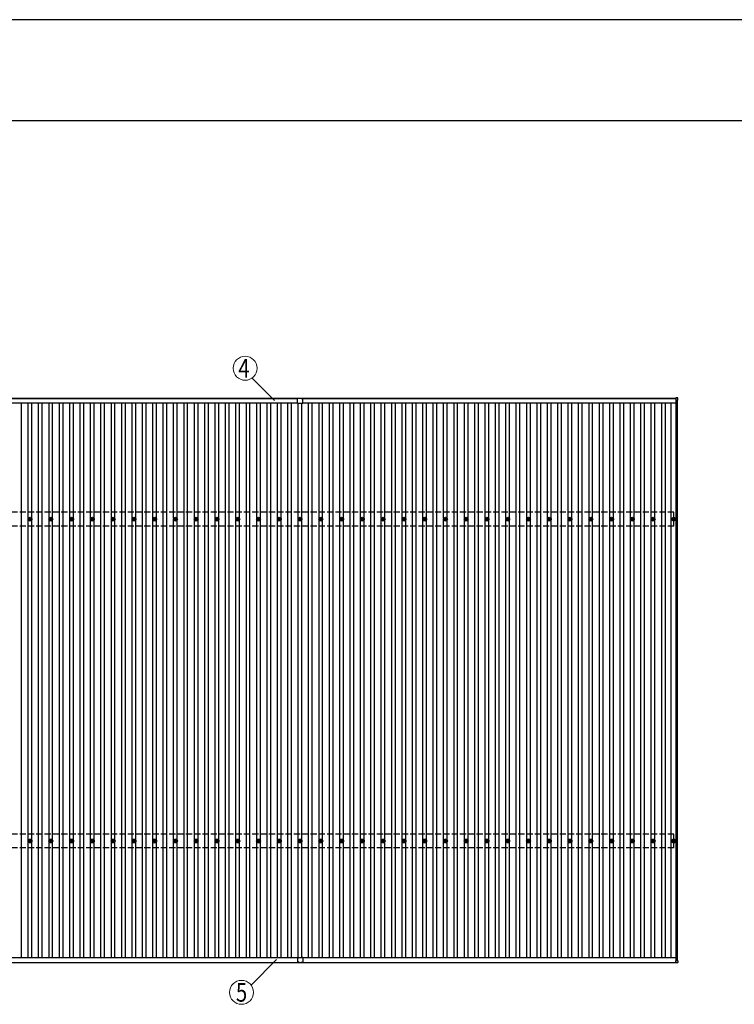
# Model space of a CAD drawing. Units: millimetres. Extents: x 0 to 42050, y 0 to 29700.
# Drawn here: x 6834 to 13715, y 20217 to 29700 of the extents above; entities that cross this region are included whole.
import ezdxf
from ezdxf.enums import TextEntityAlignment as Align

# ---------------------------------------------------------------- set-up
doc = ezdxf.new("R2010")
doc.units = ezdxf.units.MM
doc.linetypes.add('YHIDDEN_1', pattern=[4, 3, -1])
for name, color, linetype, lineweight in [('YKK_13', 4, 'Continuous', 30), ('YKK_A1', 4, 'Continuous', 30), ('YKK_D', 6, 'Continuous', 13), ('YKK_ZWAK', 7, 'Continuous', 30)]:
    doc.layers.add(name, color=color, linetype=linetype, lineweight=lineweight)
doc.styles.add('text-b', font='extslim2.shx', dxfattribs={"width": 0.8, "bigfont": 'extfont2.shx'})

msp = doc.modelspace()

# ---------------------------------------------------------------- linework, layer by layer
at = {"layer": 'YKK_13'}
for p, q in [((9508.6, 26029.9), (9508.6, 26051.5)), ((9508.6, 26006.5), (9508.6, 26029.1)), ((9523.6, 26052.5), (9509.6, 26052.5)), ((9509.6, 26005.5), (9533.2, 26005.5)), ((9523.6, 26054), (9543.6, 26054)), ((9523.6, 26052.5), (9523.6, 26054)), ((9534, 26005.5), (9557.6, 26005.5)), ((9543.6, 26052.5), (9543.6, 26054)), ((9543.6, 26052.5), (9557.6, 26052.5)), ((9558.6, 26029.9), (9558.6, 26051.5)), ((9558.6, 26006.5), (9558.6, 26029.1)), ((13151.9, 26055.8), (13151.9, 26037.8)), ((13170.9, 26056.8), (13152.9, 26056.8)), ((13152.9, 26036.8), (13170.9, 26036.8)), ((13171.9, 26037.8), (13171.9, 26055.8)), ((6923.6, 24892.1), (6928, 24892.1)), ((6923.6, 24888.6), (6928, 24888.6)), ((6931.8, 24900.3), (6931.8, 24895.9)), ((6931.8, 24884.7), (6931.8, 24880.3)), ((6935.3, 24900.3), (6935.3, 24895.9)), ((6935.3, 24884.7), (6935.3, 24880.3)), ((6939.2, 24892.1), (6943.6, 24892.1)), ((6939.2, 24888.6), (6943.6, 24888.6)), ((7123.6, 24892.1), (7128, 24892.1)), ((7123.6, 24888.6), (7128, 24888.6)), ((7131.8, 24900.3), (7131.8, 24895.9)), ((7131.8, 24884.7), (7131.8, 24880.3)), ((7135.3, 24900.3), (7135.3, 24895.9)), ((7135.3, 24884.7), (7135.3, 24880.3)), ((7139.2, 24892.1), (7143.6, 24892.1)), ((7139.2, 24888.6), (7143.6, 24888.6)), ((7323.6, 24892.1), (7328, 24892.1)), ((7323.6, 24888.6), (7328, 24888.6)), ((7331.8, 24900.3), (7331.8, 24895.9)), ((7331.8, 24884.7), (7331.8, 24880.3)), ((7335.3, 24900.3), (7335.3, 24895.9)), ((7335.3, 24884.7), (7335.3, 24880.3)), ((7339.2, 24892.1), (7343.6, 24892.1)), ((7339.2, 24888.6), (7343.6, 24888.6)), ((7523.6, 24892.1), (7528, 24892.1)), ((7523.6, 24888.6), (7528, 24888.6)), ((7531.8, 24900.3), (7531.8, 24895.9)), ((7531.8, 24884.7), (7531.8, 24880.3)), ((7535.3, 24900.3), (7535.3, 24895.9)), ((7535.3, 24884.7), (7535.3, 24880.3)), ((7539.2, 24892.1), (7543.6, 24892.1)), ((7539.2, 24888.6), (7543.6, 24888.6)), ((7723.6, 24892.1), (7728, 24892.1)), ((7723.6, 24888.6), (7728, 24888.6)), ((7731.8, 24900.3), (7731.8, 24895.9)), ((7731.8, 24884.7), (7731.8, 24880.3)), ((7735.3, 24900.3), (7735.3, 24895.9)), ((7735.3, 24884.7), (7735.3, 24880.3)), ((7739.2, 24892.1), (7743.6, 24892.1)), ((7739.2, 24888.6), (7743.6, 24888.6)), ((7923.6, 24892.1), (7928, 24892.1)), ((7923.6, 24888.6), (7928, 24888.6)), ((7931.8, 24900.3), (7931.8, 24895.9)), ((7931.8, 24884.7), (7931.8, 24880.3)), ((7935.3, 24900.3), (7935.3, 24895.9)), ((7935.3, 24884.7), (7935.3, 24880.3)), ((7939.2, 24892.1), (7943.6, 24892.1)), ((7939.2, 24888.6), (7943.6, 24888.6)), ((8123.6, 24892.1), (8128, 24892.1)), ((8123.6, 24888.6), (8128, 24888.6)), ((8131.8, 24900.3), (8131.8, 24895.9)), ((8131.8, 24884.7), (8131.8, 24880.3)), ((8135.3, 24900.3), (8135.3, 24895.9)), ((8135.3, 24884.7), (8135.3, 24880.3)), ((8139.2, 24892.1), (8143.6, 24892.1)), ((8139.2, 24888.6), (8143.6, 24888.6)), ((8323.6, 24892.1), (8328, 24892.1)), ((8323.6, 24888.6), (8328, 24888.6)), ((8331.8, 24900.3), (8331.8, 24895.9)), ((8331.8, 24884.7), (8331.8, 24880.3)), ((8335.3, 24900.3), (8335.3, 24895.9)), ((8335.3, 24884.7), (8335.3, 24880.3)), ((8339.2, 24892.1), (8343.6, 24892.1)), ((8339.2, 24888.6), (8343.6, 24888.6)), ((8523.6, 24892.1), (8528, 24892.1)), ((8523.6, 24888.6), (8528, 24888.6)), ((8531.8, 24900.3), (8531.8, 24895.9)), ((8531.8, 24884.7), (8531.8, 24880.3)), ((8535.3, 24900.3), (8535.3, 24895.9)), ((8535.3, 24884.7), (8535.3, 24880.3)), ((8539.2, 24892.1), (8543.6, 24892.1)), ((8539.2, 24888.6), (8543.6, 24888.6)), ((8723.6, 24892.1), (8728, 24892.1)), ((8723.6, 24888.6), (8728, 24888.6)), ((8731.8, 24900.3), (8731.8, 24895.9)), ((8731.8, 24884.7), (8731.8, 24880.3)), ((8735.3, 24900.3), (8735.3, 24895.9)), ((8735.3, 24884.7), (8735.3, 24880.3)), ((8739.2, 24892.1), (8743.6, 24892.1)), ((8739.2, 24888.6), (8743.6, 24888.6)), ((8923.6, 24892.1), (8928, 24892.1)), ((8923.6, 24888.6), (8928, 24888.6)), ((8931.8, 24900.3), (8931.8, 24895.9)), ((8931.8, 24884.7), (8931.8, 24880.3)), ((8935.3, 24900.3), (8935.3, 24895.9)), ((8935.3, 24884.7), (8935.3, 24880.3)), ((8939.2, 24892.1), (8943.6, 24892.1)), ((8939.2, 24888.6), (8943.6, 24888.6)), ((9123.6, 24892.1), (9128, 24892.1)), ((9123.6, 24888.6), (9128, 24888.6)), ((9131.8, 24900.3), (9131.8, 24895.9)), ((9131.8, 24884.7), (9131.8, 24880.3)), ((9135.3, 24900.3), (9135.3, 24895.9)), ((9135.3, 24884.7), (9135.3, 24880.3)), ((9139.2, 24892.1), (9143.6, 24892.1)), ((9139.2, 24888.6), (9143.6, 24888.6)), ((9323.6, 24892.1), (9328, 24892.1)), ((9323.6, 24888.6), (9328, 24888.6)), ((9331.8, 24900.3), (9331.8, 24895.9)), ((9331.8, 24884.7), (9331.8, 24880.3)), ((9335.3, 24900.3), (9335.3, 24895.9)), ((9335.3, 24884.7), (9335.3, 24880.3)), ((9339.2, 24892.1), (9343.6, 24892.1)), ((9339.2, 24888.6), (9343.6, 24888.6)), ((9523.6, 24892.1), (9528, 24892.1)), ((9523.6, 24888.6), (9528, 24888.6)), ((9531.8, 24900.3), (9531.8, 24895.9)), ((9531.8, 24884.7), (9531.8, 24880.3)), ((9535.3, 24900.3), (9535.3, 24895.9)), ((9535.3, 24884.7), (9535.3, 24880.3)), ((9539.2, 24892.1), (9543.6, 24892.1)), ((9539.2, 24888.6), (9543.6, 24888.6)), ((9723.6, 24892.1), (9728, 24892.1)), ((9723.6, 24888.6), (9728, 24888.6)), ((9731.8, 24900.3), (9731.8, 24895.9)), ((9731.8, 24884.7), (9731.8, 24880.3)), ((9735.3, 24900.3), (9735.3, 24895.9)), ((9735.3, 24884.7), (9735.3, 24880.3)), ((9739.2, 24892.1), (9743.6, 24892.1)), ((9739.2, 24888.6), (9743.6, 24888.6)), ((9923.6, 24892.1), (9928, 24892.1)), ((9923.6, 24888.6), (9928, 24888.6)), ((9931.8, 24900.3), (9931.8, 24895.9)), ((9931.8, 24884.7), (9931.8, 24880.3)), ((9935.3, 24900.3), (9935.3, 24895.9)), ((9935.3, 24884.7), (9935.3, 24880.3)), ((9939.2, 24892.1), (9943.6, 24892.1)), ((9939.2, 24888.6), (9943.6, 24888.6)), ((10123.6, 24892.1), (10128, 24892.1)), ((10123.6, 24888.6), (10128, 24888.6)), ((10131.8, 24900.3), (10131.8, 24895.9)), ((10131.8, 24884.7), (10131.8, 24880.3)), ((10135.3, 24900.3), (10135.3, 24895.9)), ((10135.3, 24884.7), (10135.3, 24880.3)), ((10139.2, 24892.1), (10143.6, 24892.1)), ((10139.2, 24888.6), (10143.6, 24888.6)), ((10323.6, 24892.1), (10328, 24892.1)), ((10323.6, 24888.6), (10328, 24888.6)), ((10331.8, 24900.3), (10331.8, 24895.9)), ((10331.8, 24884.7), (10331.8, 24880.3)), ((10335.3, 24900.3), (10335.3, 24895.9)), ((10335.3, 24884.7), (10335.3, 24880.3)), ((10339.2, 24892.1), (10343.6, 24892.1)), ((10339.2, 24888.6), (10343.6, 24888.6)), ((10523.6, 24892.1), (10528, 24892.1)), ((10523.6, 24888.6), (10528, 24888.6)), ((10531.8, 24900.3), (10531.8, 24895.9)), ((10531.8, 24884.7), (10531.8, 24880.3)), ((10535.3, 24900.3), (10535.3, 24895.9)), ((10535.3, 24884.7), (10535.3, 24880.3)), ((10539.2, 24892.1), (10543.6, 24892.1)), ((10539.2, 24888.6), (10543.6, 24888.6)), ((10723.6, 24892.1), (10728, 24892.1)), ((10723.6, 24888.6), (10728, 24888.6)), ((10731.8, 24900.3), (10731.8, 24895.9)), ((10731.8, 24884.7), (10731.8, 24880.3)), ((10735.3, 24900.3), (10735.3, 24895.9)), ((10735.3, 24884.7), (10735.3, 24880.3)), ((10739.2, 24892.1), (10743.6, 24892.1)), ((10739.2, 24888.6), (10743.6, 24888.6)), ((10923.6, 24892.1), (10928, 24892.1)), ((10923.6, 24888.6), (10928, 24888.6)), ((10931.8, 24900.3), (10931.8, 24895.9)), ((10931.8, 24884.7), (10931.8, 24880.3)), ((10935.3, 24900.3), (10935.3, 24895.9)), ((10935.3, 24884.7), (10935.3, 24880.3)), ((10939.2, 24892.1), (10943.6, 24892.1)), ((10939.2, 24888.6), (10943.6, 24888.6)), ((11123.6, 24892.1), (11128, 24892.1)), ((11123.6, 24888.6), (11128, 24888.6)), ((11131.8, 24900.3), (11131.8, 24895.9)), ((11131.8, 24884.7), (11131.8, 24880.3)), ((11135.3, 24900.3), (11135.3, 24895.9)), ((11135.3, 24884.7), (11135.3, 24880.3)), ((11139.2, 24892.1), (11143.6, 24892.1)), ((11139.2, 24888.6), (11143.6, 24888.6)), ((11323.6, 24892.1), (11328, 24892.1)), ((11323.6, 24888.6), (11328, 24888.6)), ((11331.8, 24900.3), (11331.8, 24895.9)), ((11331.8, 24884.7), (11331.8, 24880.3)), ((11335.3, 24900.3), (11335.3, 24895.9)), ((11335.3, 24884.7), (11335.3, 24880.3)), ((11339.2, 24892.1), (11343.6, 24892.1)), ((11339.2, 24888.6), (11343.6, 24888.6)), ((11523.6, 24892.1), (11528, 24892.1)), ((11523.6, 24888.6), (11528, 24888.6)), ((11531.8, 24900.3), (11531.8, 24895.9)), ((11531.8, 24884.7), (11531.8, 24880.3)), ((11535.3, 24900.3), (11535.3, 24895.9)), ((11535.3, 24884.7), (11535.3, 24880.3)), ((11539.2, 24892.1), (11543.6, 24892.1)), ((11539.2, 24888.6), (11543.6, 24888.6)), ((11723.6, 24892.1), (11728, 24892.1)), ((11723.6, 24888.6), (11728, 24888.6)), ((11731.8, 24900.3), (11731.8, 24895.9)), ((11731.8, 24884.7), (11731.8, 24880.3)), ((11735.3, 24900.3), (11735.3, 24895.9)), ((11735.3, 24884.7), (11735.3, 24880.3)), ((11739.2, 24892.1), (11743.6, 24892.1)), ((11739.2, 24888.6), (11743.6, 24888.6)), ((11923.6, 24892.1), (11928, 24892.1)), ((11923.6, 24888.6), (11928, 24888.6)), ((11931.8, 24900.3), (11931.8, 24895.9)), ((11931.8, 24884.7), (11931.8, 24880.3)), ((11935.3, 24900.3), (11935.3, 24895.9)), ((11935.3, 24884.7), (11935.3, 24880.3)), ((11939.2, 24892.1), (11943.6, 24892.1)), ((11939.2, 24888.6), (11943.6, 24888.6)), ((12123.6, 24892.1), (12128, 24892.1)), ((12123.6, 24888.6), (12128, 24888.6)), ((12131.8, 24900.3), (12131.8, 24895.9)), ((12131.8, 24884.7), (12131.8, 24880.3)), ((12135.3, 24900.3), (12135.3, 24895.9)), ((12135.3, 24884.7), (12135.3, 24880.3)), ((12139.2, 24892.1), (12143.6, 24892.1)), ((12139.2, 24888.6), (12143.6, 24888.6)), ((12323.6, 24892.1), (12328, 24892.1)), ((12323.6, 24888.6), (12328, 24888.6)), ((12331.8, 24900.3), (12331.8, 24895.9)), ((12331.8, 24884.7), (12331.8, 24880.3)), ((12335.3, 24900.3), (12335.3, 24895.9)), ((12335.3, 24884.7), (12335.3, 24880.3)), ((12339.2, 24892.1), (12343.6, 24892.1)), ((12339.2, 24888.6), (12343.6, 24888.6)), ((12523.6, 24892.1), (12528, 24892.1)), ((12523.6, 24888.6), (12528, 24888.6)), ((12531.8, 24900.3), (12531.8, 24895.9)), ((12531.8, 24884.7), (12531.8, 24880.3)), ((12535.3, 24900.3), (12535.3, 24895.9)), ((12535.3, 24884.7), (12535.3, 24880.3)), ((12539.2, 24892.1), (12543.6, 24892.1)), ((12539.2, 24888.6), (12543.6, 24888.6)), ((12723.6, 24892.1), (12728, 24892.1)), ((12723.6, 24888.6), (12728, 24888.6)), ((12731.8, 24900.3), (12731.8, 24895.9)), ((12731.8, 24884.7), (12731.8, 24880.3)), ((12735.3, 24900.3), (12735.3, 24895.9)), ((12735.3, 24884.7), (12735.3, 24880.3)), ((12739.2, 24892.1), (12743.6, 24892.1)), ((12739.2, 24888.6), (12743.6, 24888.6)), ((12923.6, 24892.1), (12928, 24892.1)), ((12923.6, 24888.6), (12928, 24888.6)), ((12931.8, 24900.3), (12931.8, 24895.9)), ((12931.8, 24884.7), (12931.8, 24880.3)), ((12935.3, 24900.3), (12935.3, 24895.9)), ((12935.3, 24884.7), (12935.3, 24880.3)), ((12939.2, 24892.1), (12943.6, 24892.1)), ((12939.2, 24888.6), (12943.6, 24888.6)), ((13123.6, 24892.1), (13128, 24892.1)), ((13123.6, 24888.6), (13128, 24888.6)), ((13131.8, 24900.3), (13131.8, 24895.9)), ((13131.8, 24884.7), (13131.8, 24880.3)), ((13135.3, 24900.3), (13135.3, 24895.9)), ((13135.3, 24884.7), (13135.3, 24880.3)), ((13139.2, 24892.1), (13143.6, 24892.1)), ((13139.2, 24888.6), (13143.6, 24888.6)), ((6923.6, 21792.1), (6928, 21792.1)), ((6923.6, 21788.6), (6928, 21788.6)), ((6931.8, 21800.3), (6931.8, 21795.9)), ((6931.8, 21784.7), (6931.8, 21780.3)), ((6935.3, 21800.3), (6935.3, 21795.9)), ((6935.3, 21784.7), (6935.3, 21780.3)), ((6939.2, 21792.1), (6943.6, 21792.1)), ((6939.2, 21788.6), (6943.6, 21788.6)), ((7123.6, 21792.1), (7128, 21792.1)), ((7123.6, 21788.6), (7128, 21788.6)), ((7131.8, 21800.3), (7131.8, 21795.9)), ((7131.8, 21784.7), (7131.8, 21780.3)), ((7135.3, 21800.3), (7135.3, 21795.9)), ((7135.3, 21784.7), (7135.3, 21780.3)), ((7139.2, 21792.1), (7143.6, 21792.1)), ((7139.2, 21788.6), (7143.6, 21788.6)), ((7323.6, 21792.1), (7328, 21792.1)), ((7323.6, 21788.6), (7328, 21788.6)), ((7331.8, 21800.3), (7331.8, 21795.9)), ((7331.8, 21784.7), (7331.8, 21780.3)), ((7335.3, 21800.3), (7335.3, 21795.9)), ((7335.3, 21784.7), (7335.3, 21780.3)), ((7339.2, 21792.1), (7343.6, 21792.1)), ((7339.2, 21788.6), (7343.6, 21788.6)), ((7523.6, 21792.1), (7528, 21792.1)), ((7523.6, 21788.6), (7528, 21788.6)), ((7531.8, 21800.3), (7531.8, 21795.9)), ((7531.8, 21784.7), (7531.8, 21780.3)), ((7535.3, 21800.3), (7535.3, 21795.9)), ((7535.3, 21784.7), (7535.3, 21780.3)), ((7539.2, 21792.1), (7543.6, 21792.1)), ((7539.2, 21788.6), (7543.6, 21788.6)), ((7723.6, 21792.1), (7728, 21792.1)), ((7723.6, 21788.6), (7728, 21788.6)), ((7731.8, 21800.3), (7731.8, 21795.9)), ((7731.8, 21784.7), (7731.8, 21780.3)), ((7735.3, 21800.3), (7735.3, 21795.9)), ((7735.3, 21784.7), (7735.3, 21780.3)), ((7739.2, 21792.1), (7743.6, 21792.1)), ((7739.2, 21788.6), (7743.6, 21788.6)), ((7923.6, 21792.1), (7928, 21792.1)), ((7923.6, 21788.6), (7928, 21788.6)), ((7931.8, 21800.3), (7931.8, 21795.9)), ((7931.8, 21784.7), (7931.8, 21780.3)), ((7935.3, 21800.3), (7935.3, 21795.9)), ((7935.3, 21784.7), (7935.3, 21780.3)), ((7939.2, 21792.1), (7943.6, 21792.1)), ((7939.2, 21788.6), (7943.6, 21788.6)), ((8123.6, 21792.1), (8128, 21792.1)), ((8123.6, 21788.6), (8128, 21788.6)), ((8131.8, 21800.3), (8131.8, 21795.9)), ((8131.8, 21784.7), (8131.8, 21780.3)), ((8135.3, 21800.3), (8135.3, 21795.9)), ((8135.3, 21784.7), (8135.3, 21780.3)), ((8139.2, 21792.1), (8143.6, 21792.1)), ((8139.2, 21788.6), (8143.6, 21788.6)), ((8323.6, 21792.1), (8328, 21792.1)), ((8323.6, 21788.6), (8328, 21788.6)), ((8331.8, 21800.3), (8331.8, 21795.9)), ((8331.8, 21784.7), (8331.8, 21780.3)), ((8335.3, 21800.3), (8335.3, 21795.9)), ((8335.3, 21784.7), (8335.3, 21780.3)), ((8339.2, 21792.1), (8343.6, 21792.1)), ((8339.2, 21788.6), (8343.6, 21788.6)), ((8523.6, 21792.1), (8528, 21792.1)), ((8523.6, 21788.6), (8528, 21788.6)), ((8531.8, 21800.3), (8531.8, 21795.9)), ((8531.8, 21784.7), (8531.8, 21780.3)), ((8535.3, 21800.3), (8535.3, 21795.9)), ((8535.3, 21784.7), (8535.3, 21780.3)), ((8539.2, 21792.1), (8543.6, 21792.1)), ((8539.2, 21788.6), (8543.6, 21788.6)), ((8723.6, 21792.1), (8728, 21792.1)), ((8723.6, 21788.6), (8728, 21788.6)), ((8731.8, 21800.3), (8731.8, 21795.9)), ((8731.8, 21784.7), (8731.8, 21780.3)), ((8735.3, 21800.3), (8735.3, 21795.9)), ((8735.3, 21784.7), (8735.3, 21780.3)), ((8739.2, 21792.1), (8743.6, 21792.1)), ((8739.2, 21788.6), (8743.6, 21788.6)), ((8923.6, 21792.1), (8928, 21792.1)), ((8923.6, 21788.6), (8928, 21788.6)), ((8931.8, 21800.3), (8931.8, 21795.9)), ((8931.8, 21784.7), (8931.8, 21780.3)), ((8935.3, 21800.3), (8935.3, 21795.9)), ((8935.3, 21784.7), (8935.3, 21780.3)), ((8939.2, 21792.1), (8943.6, 21792.1)), ((8939.2, 21788.6), (8943.6, 21788.6)), ((9123.6, 21792.1), (9128, 21792.1)), ((9123.6, 21788.6), (9128, 21788.6)), ((9131.8, 21800.3), (9131.8, 21795.9)), ((9131.8, 21784.7), (9131.8, 21780.3)), ((9135.3, 21800.3), (9135.3, 21795.9)), ((9135.3, 21784.7), (9135.3, 21780.3)), ((9139.2, 21792.1), (9143.6, 21792.1)), ((9139.2, 21788.6), (9143.6, 21788.6)), ((9323.6, 21792.1), (9328, 21792.1)), ((9323.6, 21788.6), (9328, 21788.6)), ((9331.8, 21800.3), (9331.8, 21795.9)), ((9331.8, 21784.7), (9331.8, 21780.3)), ((9335.3, 21800.3), (9335.3, 21795.9)), ((9335.3, 21784.7), (9335.3, 21780.3)), ((9339.2, 21792.1), (9343.6, 21792.1)), ((9339.2, 21788.6), (9343.6, 21788.6)), ((9523.6, 21792.1), (9528, 21792.1)), ((9523.6, 21788.6), (9528, 21788.6)), ((9531.8, 21800.3), (9531.8, 21795.9)), ((9531.8, 21784.7), (9531.8, 21780.3)), ((9535.3, 21800.3), (9535.3, 21795.9)), ((9535.3, 21784.7), (9535.3, 21780.3)), ((9539.2, 21792.1), (9543.6, 21792.1)), ((9539.2, 21788.6), (9543.6, 21788.6)), ((9723.6, 21792.1), (9728, 21792.1)), ((9723.6, 21788.6), (9728, 21788.6)), ((9731.8, 21800.3), (9731.8, 21795.9)), ((9731.8, 21784.7), (9731.8, 21780.3)), ((9735.3, 21800.3), (9735.3, 21795.9)), ((9735.3, 21784.7), (9735.3, 21780.3)), ((9739.2, 21792.1), (9743.6, 21792.1)), ((9739.2, 21788.6), (9743.6, 21788.6)), ((9923.6, 21792.1), (9928, 21792.1)), ((9923.6, 21788.6), (9928, 21788.6)), ((9931.8, 21800.3), (9931.8, 21795.9)), ((9931.8, 21784.7), (9931.8, 21780.3)), ((9935.3, 21800.3), (9935.3, 21795.9)), ((9935.3, 21784.7), (9935.3, 21780.3)), ((9939.2, 21792.1), (9943.6, 21792.1)), ((9939.2, 21788.6), (9943.6, 21788.6)), ((10123.6, 21792.1), (10128, 21792.1)), ((10123.6, 21788.6), (10128, 21788.6)), ((10131.8, 21800.3), (10131.8, 21795.9)), ((10131.8, 21784.7), (10131.8, 21780.3)), ((10135.3, 21800.3), (10135.3, 21795.9)), ((10135.3, 21784.7), (10135.3, 21780.3)), ((10139.2, 21792.1), (10143.6, 21792.1)), ((10139.2, 21788.6), (10143.6, 21788.6)), ((10323.6, 21792.1), (10328, 21792.1)), ((10323.6, 21788.6), (10328, 21788.6)), ((10331.8, 21800.3), (10331.8, 21795.9)), ((10331.8, 21784.7), (10331.8, 21780.3)), ((10335.3, 21800.3), (10335.3, 21795.9)), ((10335.3, 21784.7), (10335.3, 21780.3)), ((10339.2, 21792.1), (10343.6, 21792.1)), ((10339.2, 21788.6), (10343.6, 21788.6)), ((10523.6, 21792.1), (10528, 21792.1)), ((10523.6, 21788.6), (10528, 21788.6)), ((10531.8, 21800.3), (10531.8, 21795.9)), ((10531.8, 21784.7), (10531.8, 21780.3)), ((10535.3, 21800.3), (10535.3, 21795.9)), ((10535.3, 21784.7), (10535.3, 21780.3)), ((10539.2, 21792.1), (10543.6, 21792.1)), ((10539.2, 21788.6), (10543.6, 21788.6)), ((10723.6, 21792.1), (10728, 21792.1)), ((10723.6, 21788.6), (10728, 21788.6)), ((10731.8, 21800.3), (10731.8, 21795.9)), ((10731.8, 21784.7), (10731.8, 21780.3)), ((10735.3, 21800.3), (10735.3, 21795.9)), ((10735.3, 21784.7), (10735.3, 21780.3)), ((10739.2, 21792.1), (10743.6, 21792.1)), ((10739.2, 21788.6), (10743.6, 21788.6)), ((10923.6, 21792.1), (10928, 21792.1)), ((10923.6, 21788.6), (10928, 21788.6)), ((10931.8, 21800.3), (10931.8, 21795.9)), ((10931.8, 21784.7), (10931.8, 21780.3)), ((10935.3, 21800.3), (10935.3, 21795.9)), ((10935.3, 21784.7), (10935.3, 21780.3)), ((10939.2, 21792.1), (10943.6, 21792.1)), ((10939.2, 21788.6), (10943.6, 21788.6)), ((11123.6, 21792.1), (11128, 21792.1)), ((11123.6, 21788.6), (11128, 21788.6)), ((11131.8, 21800.3), (11131.8, 21795.9)), ((11131.8, 21784.7), (11131.8, 21780.3)), ((11135.3, 21800.3), (11135.3, 21795.9)), ((11135.3, 21784.7), (11135.3, 21780.3)), ((11139.2, 21792.1), (11143.6, 21792.1)), ((11139.2, 21788.6), (11143.6, 21788.6)), ((11323.6, 21792.1), (11328, 21792.1)), ((11323.6, 21788.6), (11328, 21788.6)), ((11331.8, 21800.3), (11331.8, 21795.9)), ((11331.8, 21784.7), (11331.8, 21780.3)), ((11335.3, 21800.3), (11335.3, 21795.9)), ((11335.3, 21784.7), (11335.3, 21780.3)), ((11339.2, 21792.1), (11343.6, 21792.1)), ((11339.2, 21788.6), (11343.6, 21788.6)), ((11523.6, 21792.1), (11528, 21792.1)), ((11523.6, 21788.6), (11528, 21788.6)), ((11531.8, 21800.3), (11531.8, 21795.9)), ((11531.8, 21784.7), (11531.8, 21780.3)), ((11535.3, 21800.3), (11535.3, 21795.9)), ((11535.3, 21784.7), (11535.3, 21780.3)), ((11539.2, 21792.1), (11543.6, 21792.1)), ((11539.2, 21788.6), (11543.6, 21788.6)), ((11723.6, 21792.1), (11728, 21792.1)), ((11723.6, 21788.6), (11728, 21788.6)), ((11731.8, 21800.3), (11731.8, 21795.9)), ((11731.8, 21784.7), (11731.8, 21780.3)), ((11735.3, 21800.3), (11735.3, 21795.9)), ((11735.3, 21784.7), (11735.3, 21780.3)), ((11739.2, 21792.1), (11743.6, 21792.1)), ((11739.2, 21788.6), (11743.6, 21788.6)), ((11923.6, 21792.1), (11928, 21792.1)), ((11923.6, 21788.6), (11928, 21788.6)), ((11931.8, 21800.3), (11931.8, 21795.9)), ((11931.8, 21784.7), (11931.8, 21780.3)), ((11935.3, 21800.3), (11935.3, 21795.9)), ((11935.3, 21784.7), (11935.3, 21780.3)), ((11939.2, 21792.1), (11943.6, 21792.1)), ((11939.2, 21788.6), (11943.6, 21788.6)), ((12123.6, 21792.1), (12128, 21792.1)), ((12123.6, 21788.6), (12128, 21788.6)), ((12131.8, 21800.3), (12131.8, 21795.9)), ((12131.8, 21784.7), (12131.8, 21780.3)), ((12135.3, 21800.3), (12135.3, 21795.9)), ((12135.3, 21784.7), (12135.3, 21780.3)), ((12139.2, 21792.1), (12143.6, 21792.1)), ((12139.2, 21788.6), (12143.6, 21788.6)), ((12323.6, 21792.1), (12328, 21792.1)), ((12323.6, 21788.6), (12328, 21788.6)), ((12331.8, 21800.3), (12331.8, 21795.9)), ((12331.8, 21784.7), (12331.8, 21780.3)), ((12335.3, 21800.3), (12335.3, 21795.9)), ((12335.3, 21784.7), (12335.3, 21780.3)), ((12339.2, 21792.1), (12343.6, 21792.1)), ((12339.2, 21788.6), (12343.6, 21788.6)), ((12523.6, 21792.1), (12528, 21792.1)), ((12523.6, 21788.6), (12528, 21788.6)), ((12531.8, 21800.3), (12531.8, 21795.9)), ((12531.8, 21784.7), (12531.8, 21780.3)), ((12535.3, 21800.3), (12535.3, 21795.9)), ((12535.3, 21784.7), (12535.3, 21780.3)), ((12539.2, 21792.1), (12543.6, 21792.1)), ((12539.2, 21788.6), (12543.6, 21788.6)), ((12723.6, 21792.1), (12728, 21792.1)), ((12723.6, 21788.6), (12728, 21788.6)), ((12731.8, 21800.3), (12731.8, 21795.9)), ((12731.8, 21784.7), (12731.8, 21780.3)), ((12735.3, 21800.3), (12735.3, 21795.9)), ((12735.3, 21784.7), (12735.3, 21780.3)), ((12739.2, 21792.1), (12743.6, 21792.1)), ((12739.2, 21788.6), (12743.6, 21788.6)), ((12923.6, 21792.1), (12928, 21792.1)), ((12923.6, 21788.6), (12928, 21788.6)), ((12931.8, 21800.3), (12931.8, 21795.9)), ((12931.8, 21784.7), (12931.8, 21780.3)), ((12935.3, 21800.3), (12935.3, 21795.9)), ((12935.3, 21784.7), (12935.3, 21780.3)), ((12939.2, 21792.1), (12943.6, 21792.1)), ((12939.2, 21788.6), (12943.6, 21788.6)), ((13123.6, 21792.1), (13128, 21792.1)), ((13123.6, 21788.6), (13128, 21788.6)), ((13131.8, 21800.3), (13131.8, 21795.9)), ((13131.8, 21784.7), (13131.8, 21780.3)), ((13135.3, 21800.3), (13135.3, 21795.9)), ((13135.3, 21784.7), (13135.3, 21780.3)), ((13139.2, 21792.1), (13143.6, 21792.1)), ((13139.2, 21788.6), (13143.6, 21788.6)), ((9508.6, 20668.7), (9508.6, 20646.1)), ((9508.6, 20645.3), (9508.6, 20623.7)), ((9509.6, 20669.7), (9533.2, 20669.7)), ((9523.6, 20622.7), (9509.6, 20622.7)), ((9523.6, 20622.7), (9523.6, 20621.2)), ((9523.6, 20621.2), (9543.6, 20621.2)), ((9534, 20669.7), (9557.6, 20669.7)), ((9543.6, 20622.7), (9543.6, 20621.2)), ((9543.6, 20622.7), (9557.6, 20622.7)), ((9558.6, 20668.7), (9558.6, 20646.1)), ((9558.6, 20645.3), (9558.6, 20623.7)), ((13151.9, 20619.4), (13151.9, 20637.4)), ((13152.9, 20638.4), (13170.9, 20638.4)), ((13170.9, 20618.4), (13152.9, 20618.4)), ((13171.9, 20637.4), (13171.9, 20619.4))]:
    msp.add_line(p, q, dxfattribs=at)
for centre, radius in [((6933.6, 24890.3), 18.3), ((6933.6, 24890.3), 10.2), ((6933.6, 24890.3), 5.85), ((6933.6, 24890.3), 5.25), ((7133.6, 24890.3), 18.3), ((7133.6, 24890.3), 10.2), ((7133.6, 24890.3), 5.85), ((7133.6, 24890.3), 5.25), ((7333.6, 24890.3), 18.3), ((7333.6, 24890.3), 10.2), ((7333.6, 24890.3), 5.85), ((7333.6, 24890.3), 5.25), ((7533.6, 24890.3), 18.3), ((7533.6, 24890.3), 10.2), ((7533.6, 24890.3), 5.85), ((7533.6, 24890.3), 5.25), ((7733.6, 24890.3), 18.3), ((7733.6, 24890.3), 10.2), ((7733.6, 24890.3), 5.85), ((7733.6, 24890.3), 5.25), ((7933.6, 24890.3), 18.3), ((7933.6, 24890.3), 10.2), ((7933.6, 24890.3), 5.85), ((7933.6, 24890.3), 5.25), ((8133.6, 24890.3), 18.3), ((8133.6, 24890.3), 10.2), ((8133.6, 24890.3), 5.85), ((8133.6, 24890.3), 5.25), ((8333.6, 24890.3), 18.3), ((8333.6, 24890.3), 10.2), ((8333.6, 24890.3), 5.85), ((8333.6, 24890.3), 5.25), ((8533.6, 24890.3), 18.3), ((8533.6, 24890.3), 10.2), ((8533.6, 24890.3), 5.85), ((8533.6, 24890.3), 5.25), ((8733.6, 24890.3), 18.3), ((8733.6, 24890.3), 10.2), ((8733.6, 24890.3), 5.85), ((8733.6, 24890.3), 5.25), ((8933.6, 24890.3), 18.3), ((8933.6, 24890.3), 10.2), ((8933.6, 24890.3), 5.85), ((8933.6, 24890.3), 5.25), ((9133.6, 24890.3), 18.3), ((9133.6, 24890.3), 10.2), ((9133.6, 24890.3), 5.85), ((9133.6, 24890.3), 5.25), ((9333.6, 24890.3), 18.3), ((9333.6, 24890.3), 10.2), ((9333.6, 24890.3), 5.85), ((9333.6, 24890.3), 5.25), ((9533.6, 24890.3), 18.3), ((9533.6, 24890.3), 10.2), ((9533.6, 24890.3), 5.85), ((9533.6, 24890.3), 5.25), ((9733.6, 24890.3), 18.3), ((9733.6, 24890.3), 10.2), ((9733.6, 24890.3), 5.85), ((9733.6, 24890.3), 5.25), ((9933.6, 24890.3), 18.3), ((9933.6, 24890.3), 10.2), ((9933.6, 24890.3), 5.85), ((9933.6, 24890.3), 5.25), ((10133.6, 24890.3), 18.3), ((10133.6, 24890.3), 10.2), ((10133.6, 24890.3), 5.85), ((10133.6, 24890.3), 5.25), ((10333.6, 24890.3), 18.3), ((10333.6, 24890.3), 10.2), ((10333.6, 24890.3), 5.85), ((10333.6, 24890.3), 5.25), ((10533.6, 24890.3), 18.3), ((10533.6, 24890.3), 10.2), ((10533.6, 24890.3), 5.85), ((10533.6, 24890.3), 5.25), ((10733.6, 24890.3), 18.3), ((10733.6, 24890.3), 10.2), ((10733.6, 24890.3), 5.85), ((10733.6, 24890.3), 5.25), ((10933.6, 24890.3), 18.3), ((10933.6, 24890.3), 10.2), ((10933.6, 24890.3), 5.85), ((10933.6, 24890.3), 5.25), ((11133.6, 24890.3), 18.3), ((11133.6, 24890.3), 10.2), ((11133.6, 24890.3), 5.85), ((11133.6, 24890.3), 5.25), ((11333.6, 24890.3), 18.3), ((11333.6, 24890.3), 10.2), ((11333.6, 24890.3), 5.85), ((11333.6, 24890.3), 5.25), ((11533.6, 24890.3), 18.3), ((11533.6, 24890.3), 10.2), ((11533.6, 24890.3), 5.85), ((11533.6, 24890.3), 5.25), ((11733.6, 24890.3), 18.3), ((11733.6, 24890.3), 10.2), ((11733.6, 24890.3), 5.85), ((11733.6, 24890.3), 5.25), ((11933.6, 24890.3), 18.3), ((11933.6, 24890.3), 10.2), ((11933.6, 24890.3), 5.85), ((11933.6, 24890.3), 5.25), ((12133.6, 24890.3), 18.3), ((12133.6, 24890.3), 10.2), ((12133.6, 24890.3), 5.85), ((12133.6, 24890.3), 5.25), ((12333.6, 24890.3), 18.3), ((12333.6, 24890.3), 10.2), ((12333.6, 24890.3), 5.85), ((12333.6, 24890.3), 5.25), ((12533.6, 24890.3), 18.3), ((12533.6, 24890.3), 10.2), ((12533.6, 24890.3), 5.85), ((12533.6, 24890.3), 5.25), ((12733.6, 24890.3), 18.3), ((12733.6, 24890.3), 10.2), ((12733.6, 24890.3), 5.85), ((12733.6, 24890.3), 5.25), ((12933.6, 24890.3), 18.3), ((12933.6, 24890.3), 10.2), ((12933.6, 24890.3), 5.85), ((12933.6, 24890.3), 5.25), ((13133.6, 24890.3), 18.3), ((13133.6, 24890.3), 10.2), ((13133.6, 24890.3), 5.85), ((13133.6, 24890.3), 5.25), ((6933.6, 21790.3), 18.3), ((6933.6, 21790.3), 10.2), ((6933.6, 21790.3), 5.85), ((6933.6, 21790.3), 5.25), ((7133.6, 21790.3), 18.3), ((7133.6, 21790.3), 10.2), ((7133.6, 21790.3), 5.85), ((7133.6, 21790.3), 5.25), ((7333.6, 21790.3), 18.3), ((7333.6, 21790.3), 10.2), ((7333.6, 21790.3), 5.85), ((7333.6, 21790.3), 5.25), ((7533.6, 21790.3), 18.3), ((7533.6, 21790.3), 10.2), ((7533.6, 21790.3), 5.85), ((7533.6, 21790.3), 5.25), ((7733.6, 21790.3), 18.3), ((7733.6, 21790.3), 10.2), ((7733.6, 21790.3), 5.85), ((7733.6, 21790.3), 5.25), ((7933.6, 21790.3), 18.3), ((7933.6, 21790.3), 10.2), ((7933.6, 21790.3), 5.85), ((7933.6, 21790.3), 5.25), ((8133.6, 21790.3), 18.3), ((8133.6, 21790.3), 10.2), ((8133.6, 21790.3), 5.85), ((8133.6, 21790.3), 5.25), ((8333.6, 21790.3), 18.3), ((8333.6, 21790.3), 10.2), ((8333.6, 21790.3), 5.85), ((8333.6, 21790.3), 5.25), ((8533.6, 21790.3), 18.3), ((8533.6, 21790.3), 10.2), ((8533.6, 21790.3), 5.85), ((8533.6, 21790.3), 5.25), ((8733.6, 21790.3), 18.3), ((8733.6, 21790.3), 10.2), ((8733.6, 21790.3), 5.85), ((8733.6, 21790.3), 5.25), ((8933.6, 21790.3), 18.3), ((8933.6, 21790.3), 10.2), ((8933.6, 21790.3), 5.85), ((8933.6, 21790.3), 5.25), ((9133.6, 21790.3), 18.3), ((9133.6, 21790.3), 10.2), ((9133.6, 21790.3), 5.85), ((9133.6, 21790.3), 5.25), ((9333.6, 21790.3), 18.3), ((9333.6, 21790.3), 10.2), ((9333.6, 21790.3), 5.85), ((9333.6, 21790.3), 5.25), ((9533.6, 21790.3), 18.3), ((9533.6, 21790.3), 10.2), ((9533.6, 21790.3), 5.85), ((9533.6, 21790.3), 5.25), ((9733.6, 21790.3), 18.3), ((9733.6, 21790.3), 10.2), ((9733.6, 21790.3), 5.85), ((9733.6, 21790.3), 5.25), ((9933.6, 21790.3), 18.3), ((9933.6, 21790.3), 10.2), ((9933.6, 21790.3), 5.85), ((9933.6, 21790.3), 5.25), ((10133.6, 21790.3), 18.3), ((10133.6, 21790.3), 10.2), ((10133.6, 21790.3), 5.85), ((10133.6, 21790.3), 5.25), ((10333.6, 21790.3), 18.3), ((10333.6, 21790.3), 10.2), ((10333.6, 21790.3), 5.85), ((10333.6, 21790.3), 5.25), ((10533.6, 21790.3), 18.3), ((10533.6, 21790.3), 10.2), ((10533.6, 21790.3), 5.85), ((10533.6, 21790.3), 5.25), ((10733.6, 21790.3), 18.3), ((10733.6, 21790.3), 10.2), ((10733.6, 21790.3), 5.85), ((10733.6, 21790.3), 5.25), ((10933.6, 21790.3), 18.3), ((10933.6, 21790.3), 10.2), ((10933.6, 21790.3), 5.85), ((10933.6, 21790.3), 5.25), ((11133.6, 21790.3), 18.3), ((11133.6, 21790.3), 10.2), ((11133.6, 21790.3), 5.85), ((11133.6, 21790.3), 5.25), ((11333.6, 21790.3), 18.3), ((11333.6, 21790.3), 10.2), ((11333.6, 21790.3), 5.85), ((11333.6, 21790.3), 5.25), ((11533.6, 21790.3), 18.3), ((11533.6, 21790.3), 10.2), ((11533.6, 21790.3), 5.85), ((11533.6, 21790.3), 5.25), ((11733.6, 21790.3), 18.3), ((11733.6, 21790.3), 10.2), ((11733.6, 21790.3), 5.85), ((11733.6, 21790.3), 5.25), ((11933.6, 21790.3), 18.3), ((11933.6, 21790.3), 10.2), ((11933.6, 21790.3), 5.85), ((11933.6, 21790.3), 5.25), ((12133.6, 21790.3), 18.3), ((12133.6, 21790.3), 10.2), ((12133.6, 21790.3), 5.85), ((12133.6, 21790.3), 5.25), ((12333.6, 21790.3), 18.3), ((12333.6, 21790.3), 10.2), ((12333.6, 21790.3), 5.85), ((12333.6, 21790.3), 5.25), ((12533.6, 21790.3), 18.3), ((12533.6, 21790.3), 10.2), ((12533.6, 21790.3), 5.85), ((12533.6, 21790.3), 5.25), ((12733.6, 21790.3), 18.3), ((12733.6, 21790.3), 10.2), ((12733.6, 21790.3), 5.85), ((12733.6, 21790.3), 5.25), ((12933.6, 21790.3), 18.3), ((12933.6, 21790.3), 10.2), ((12933.6, 21790.3), 5.85), ((12933.6, 21790.3), 5.25), ((13133.6, 21790.3), 18.3), ((13133.6, 21790.3), 10.2), ((13133.6, 21790.3), 5.85), ((13133.6, 21790.3), 5.25)]:
    msp.add_circle(centre, radius, dxfattribs=at)
for centre, radius, start, end in [((9509.6, 26051.5), 1, 90, 179.99999), ((9508.3, 26029.5), 0.5, 306.8699, 53.1301), ((9509.6, 26006.5), 1, 179.99999, 270), ((9533.6, 26005.2), 0.5, 36.8699, 143.1301), ((9557.6, 26051.5), 1, 0, 90), ((9557.6, 26006.5), 1, 270, 0), ((9558.9, 26029.5), 0.5, 126.8699, 233.1301), ((13152.9, 26055.8), 1, 90, 180), ((13152.9, 26037.8), 1, 180, 270), ((13170.9, 26055.8), 1, 0, 90), ((13170.9, 26037.8), 1, 270, 0), ((9509.6, 20668.7), 1, 90, 180.00001), ((9508.3, 20645.7), 0.5, 306.8699, 53.1301), ((9509.6, 20623.7), 1, 180.00001, 270), ((9533.6, 20670), 0.5, 216.8699, 323.1301), ((9557.6, 20668.7), 1, 360, 90), ((9557.6, 20623.7), 1, 270, 360), ((9558.9, 20645.7), 0.5, 126.8699, 233.1301), ((13152.9, 20637.4), 1, 90, 180), ((13152.9, 20619.4), 1, 180, 270), ((13170.9, 20637.4), 1, 0, 90), ((13170.9, 20619.4), 1, 270, 0)]:
    msp.add_arc(centre, radius, start, end, dxfattribs=at)
at = {"layer": 'YKK_A1'}
for p, q in [((3510.6, 26010.7), (9508.6, 26010.7)), ((3515.3, 26053.5), (9523.6, 26053.5)), ((9508.6, 26048.7), (3515.3, 26048.7)), ((6851.1, 20669.7), (6851.1, 26010.7)), ((6916.1, 24895.5), (6916.1, 26010.7)), ((6951.1, 24895.5), (6951.1, 26010.7)), ((7016.1, 20669.7), (7016.1, 26010.7)), ((7051.1, 20669.7), (7051.1, 26010.7)), ((7116.1, 24895.5), (7116.1, 26010.7)), ((7151.1, 24895.5), (7151.1, 26010.7)), ((7216.1, 20669.7), (7216.1, 26010.7)), ((7251.1, 20669.7), (7251.1, 26010.7)), ((7316.1, 24895.5), (7316.1, 26010.7)), ((7351.1, 24895.5), (7351.1, 26010.7)), ((7416.1, 20669.7), (7416.1, 26010.7)), ((7451.1, 20669.7), (7451.1, 26010.7)), ((7516.1, 24895.5), (7516.1, 26010.7)), ((7551.1, 24895.5), (7551.1, 26010.7)), ((7616.1, 20669.7), (7616.1, 26010.7)), ((7651.1, 20669.7), (7651.1, 26010.7)), ((7716.1, 24895.5), (7716.1, 26010.7)), ((7751.1, 24895.5), (7751.1, 26010.7)), ((7816.1, 20669.7), (7816.1, 26010.7)), ((7851.1, 20669.7), (7851.1, 26010.7)), ((7916.1, 24895.5), (7916.1, 26010.7)), ((7951.1, 24895.5), (7951.1, 26010.7)), ((8016.1, 20669.7), (8016.1, 26010.7)), ((8051.1, 20669.7), (8051.1, 26010.7)), ((8116.1, 24895.5), (8116.1, 26010.7)), ((8151.1, 24895.5), (8151.1, 26010.7)), ((8216.1, 20669.7), (8216.1, 26010.7)), ((8251.1, 20669.7), (8251.1, 26010.7)), ((8316.1, 24895.5), (8316.1, 26010.7)), ((8351.1, 24895.5), (8351.1, 26010.7)), ((8416.1, 20669.7), (8416.1, 26010.7)), ((8451.1, 20669.7), (8451.1, 26010.7)), ((8516.1, 24895.5), (8516.1, 26010.7)), ((8551.1, 24895.5), (8551.1, 26010.7)), ((8616.1, 20669.7), (8616.1, 26010.7)), ((8651.1, 20669.7), (8651.1, 26010.7)), ((8716.1, 24895.5), (8716.1, 26010.7)), ((8751.1, 24895.5), (8751.1, 26010.7)), ((8816.1, 20669.7), (8816.1, 26010.7)), ((8851.1, 20669.7), (8851.1, 26010.7)), ((8916.1, 24895.5), (8916.1, 26010.7)), ((8951.1, 24895.5), (8951.1, 26010.7)), ((9016.1, 20669.7), (9016.1, 26010.7)), ((9051.1, 20669.7), (9051.1, 26010.7)), ((9116.1, 24895.5), (9116.1, 26010.7)), ((9151.1, 24895.5), (9151.1, 26010.7)), ((9216.1, 20669.7), (9216.1, 26010.7)), ((9251.1, 20669.7), (9251.1, 26010.7)), ((9316.1, 24895.5), (9316.1, 26010.7)), ((9351.1, 24895.5), (9351.1, 26010.7)), ((9416.1, 20669.7), (9416.1, 26010.7)), ((9451.1, 20669.7), (9451.1, 26010.7)), ((9516.1, 24895.5), (9516.1, 26005.5)), ((9543.6, 26053.5), (13151.9, 26053.5)), ((9551.1, 24895.5), (9551.1, 26005.5)), ((13151.9, 26048.7), (9558.6, 26048.7)), ((9558.6, 26010.7), (13156.6, 26010.7)), ((9616.1, 20669.7), (9616.1, 26010.7)), ((9651.1, 20669.7), (9651.1, 26010.7)), ((9716.1, 24895.5), (9716.1, 26010.7)), ((9751.1, 24895.5), (9751.1, 26010.7)), ((9816.1, 20669.7), (9816.1, 26010.7)), ((9851.1, 20669.7), (9851.1, 26010.7)), ((9916.1, 24895.5), (9916.1, 26010.7)), ((9951.1, 24895.5), (9951.1, 26010.7)), ((10016.1, 20669.7), (10016.1, 26010.7)), ((10051.1, 20669.7), (10051.1, 26010.7)), ((10116.1, 24895.5), (10116.1, 26010.7)), ((10151.1, 24895.5), (10151.1, 26010.7)), ((10216.1, 20669.7), (10216.1, 26010.7)), ((10251.1, 20669.7), (10251.1, 26010.7)), ((10316.1, 24895.5), (10316.1, 26010.7)), ((10351.1, 24895.5), (10351.1, 26010.7)), ((10416.1, 20669.7), (10416.1, 26010.7)), ((10451.1, 20669.7), (10451.1, 26010.7)), ((10516.1, 24895.5), (10516.1, 26010.7)), ((10551.1, 24895.5), (10551.1, 26010.7)), ((10616.1, 20669.7), (10616.1, 26010.7)), ((10651.1, 20669.7), (10651.1, 26010.7)), ((10716.1, 24895.5), (10716.1, 26010.7)), ((10751.1, 24895.5), (10751.1, 26010.7)), ((10816.1, 20669.7), (10816.1, 26010.7)), ((10851.1, 20669.7), (10851.1, 26010.7)), ((10916.1, 24895.5), (10916.1, 26010.7)), ((10951.1, 24895.5), (10951.1, 26010.7)), ((11016.1, 20669.7), (11016.1, 26010.7)), ((11051.1, 20669.7), (11051.1, 26010.7)), ((11116.1, 24895.5), (11116.1, 26010.7)), ((11151.1, 24895.5), (11151.1, 26010.7)), ((11216.1, 20669.7), (11216.1, 26010.7)), ((11251.1, 20669.7), (11251.1, 26010.7)), ((11316.1, 24895.5), (11316.1, 26010.7)), ((11351.1, 24895.5), (11351.1, 26010.7)), ((11416.1, 20669.7), (11416.1, 26010.7)), ((11451.1, 20669.7), (11451.1, 26010.7)), ((11516.1, 24895.5), (11516.1, 26010.7)), ((11551.1, 24895.5), (11551.1, 26010.7)), ((11616.1, 20669.7), (11616.1, 26010.7)), ((11651.1, 20669.7), (11651.1, 26010.7)), ((11716.1, 24895.5), (11716.1, 26010.7)), ((11751.1, 24895.5), (11751.1, 26010.7)), ((11816.1, 20669.7), (11816.1, 26010.7)), ((11851.1, 20669.7), (11851.1, 26010.7)), ((11916.1, 24895.5), (11916.1, 26010.7)), ((11951.1, 24895.5), (11951.1, 26010.7)), ((12016.1, 20669.7), (12016.1, 26010.7)), ((12051.1, 20669.7), (12051.1, 26010.7)), ((12116.1, 24895.5), (12116.1, 26010.7)), ((12151.1, 24895.5), (12151.1, 26010.7)), ((12216.1, 20669.7), (12216.1, 26010.7)), ((12251.1, 20669.7), (12251.1, 26010.7)), ((12316.1, 24895.5), (12316.1, 26010.7)), ((12351.1, 24895.5), (12351.1, 26010.7)), ((12416.1, 20669.7), (12416.1, 26010.7)), ((12451.1, 20669.7), (12451.1, 26010.7)), ((12516.1, 24895.5), (12516.1, 26010.7)), ((12551.1, 24895.5), (12551.1, 26010.7)), ((12616.1, 20669.7), (12616.1, 26010.7)), ((12651.1, 20669.7), (12651.1, 26010.7)), ((12716.1, 24895.5), (12716.1, 26010.7)), ((12751.1, 24895.5), (12751.1, 26010.7)), ((12816.1, 20669.7), (12816.1, 26010.7)), ((12851.1, 20669.7), (12851.1, 26010.7)), ((12916.1, 24895.5), (12916.1, 26010.7)), ((12951.1, 24895.5), (12951.1, 26010.7)), ((13016.1, 20669.7), (13016.1, 26010.7)), ((13051.1, 20669.7), (13051.1, 26010.7)), ((13107.1, 20669.7), (13107.1, 26010.7)), ((13156.6, 20638.4), (13156.6, 26036.8)), ((13168.6, 20638.4), (13168.6, 26036.8)), ((6916.1, 21795.5), (6916.1, 24885.1)), ((6951.1, 21795.5), (6951.1, 24885.2)), ((7116.1, 21795.5), (7116.1, 24885.1)), ((7151.1, 21795.5), (7151.1, 24885.2)), ((7316.1, 21795.5), (7316.1, 24885.1)), ((7351.1, 21795.5), (7351.1, 24885.2)), ((7516.1, 21795.5), (7516.1, 24885.1)), ((7551.1, 21795.5), (7551.1, 24885.2)), ((7716.1, 21795.5), (7716.1, 24885.1)), ((7751.1, 21795.5), (7751.1, 24885.2)), ((7916.1, 21795.5), (7916.1, 24885.1)), ((7951.1, 21795.5), (7951.1, 24885.2)), ((8116.1, 21795.5), (8116.1, 24885.1)), ((8151.1, 21795.5), (8151.1, 24885.2)), ((8316.1, 21795.5), (8316.1, 24885.1)), ((8351.1, 21795.5), (8351.1, 24885.2)), ((8516.1, 21795.5), (8516.1, 24885.1)), ((8551.1, 21795.5), (8551.1, 24885.2)), ((8716.1, 21795.5), (8716.1, 24885.1)), ((8751.1, 21795.5), (8751.1, 24885.2)), ((8916.1, 21795.5), (8916.1, 24885.1)), ((8951.1, 21795.5), (8951.1, 24885.2)), ((9116.1, 21795.5), (9116.1, 24885.1)), ((9151.1, 21795.5), (9151.1, 24885.2)), ((9316.1, 21795.5), (9316.1, 24885.1)), ((9351.1, 21795.5), (9351.1, 24885.2)), ((9516.1, 21795.5), (9516.1, 24885.1)), ((9551.1, 21795.5), (9551.1, 24885.2)), ((9716.1, 21795.5), (9716.1, 24885.1)), ((9751.1, 21795.5), (9751.1, 24885.2)), ((9916.1, 21795.5), (9916.1, 24885.1)), ((9951.1, 21795.5), (9951.1, 24885.2)), ((10116.1, 21795.5), (10116.1, 24885.1)), ((10151.1, 21795.5), (10151.1, 24885.2)), ((10316.1, 21795.5), (10316.1, 24885.1)), ((10351.1, 21795.5), (10351.1, 24885.2)), ((10516.1, 21795.5), (10516.1, 24885.1)), ((10551.1, 21795.5), (10551.1, 24885.2)), ((10716.1, 21795.5), (10716.1, 24885.1)), ((10751.1, 21795.5), (10751.1, 24885.2)), ((10916.1, 21795.5), (10916.1, 24885.1)), ((10951.1, 21795.5), (10951.1, 24885.2)), ((11116.1, 21795.5), (11116.1, 24885.1)), ((11151.1, 21795.5), (11151.1, 24885.2)), ((11316.1, 21795.5), (11316.1, 24885.1)), ((11351.1, 21795.5), (11351.1, 24885.2)), ((11516.1, 21795.5), (11516.1, 24885.1)), ((11551.1, 21795.5), (11551.1, 24885.2)), ((11716.1, 21795.5), (11716.1, 24885.1)), ((11751.1, 21795.5), (11751.1, 24885.2)), ((11916.1, 21795.5), (11916.1, 24885.1)), ((11951.1, 21795.5), (11951.1, 24885.2)), ((12116.1, 21795.5), (12116.1, 24885.1)), ((12151.1, 21795.5), (12151.1, 24885.2)), ((12316.1, 21795.5), (12316.1, 24885.1)), ((12351.1, 21795.5), (12351.1, 24885.2)), ((12516.1, 21795.5), (12516.1, 24885.1)), ((12551.1, 21795.5), (12551.1, 24885.2)), ((12716.1, 21795.5), (12716.1, 24885.1)), ((12751.1, 21795.5), (12751.1, 24885.2)), ((12916.1, 21795.5), (12916.1, 24885.1)), ((12951.1, 21795.5), (12951.1, 24885.2)), ((6916.1, 20669.7), (6916.1, 21785.2)), ((6951.1, 20669.7), (6951.1, 21785.2)), ((7116.1, 20669.7), (7116.1, 21785.2)), ((7151.1, 20669.7), (7151.1, 21785.2)), ((7316.1, 20669.7), (7316.1, 21785.2)), ((7351.1, 20669.7), (7351.1, 21785.2)), ((7516.1, 20669.7), (7516.1, 21785.2)), ((7551.1, 20669.7), (7551.1, 21785.2)), ((7716.1, 20669.7), (7716.1, 21785.2)), ((7751.1, 20669.7), (7751.1, 21785.2)), ((7916.1, 20669.7), (7916.1, 21785.2)), ((7951.1, 20669.7), (7951.1, 21785.2)), ((8116.1, 20669.7), (8116.1, 21785.2)), ((8151.1, 20669.7), (8151.1, 21785.2)), ((8316.1, 20669.7), (8316.1, 21785.2)), ((8351.1, 20669.7), (8351.1, 21785.2)), ((8516.1, 20669.7), (8516.1, 21785.2)), ((8551.1, 20669.7), (8551.1, 21785.2)), ((8716.1, 20669.7), (8716.1, 21785.2)), ((8751.1, 20669.7), (8751.1, 21785.2)), ((8916.1, 20669.7), (8916.1, 21785.2)), ((8951.1, 20669.7), (8951.1, 21785.2)), ((9116.1, 20669.7), (9116.1, 21785.2)), ((9151.1, 20669.7), (9151.1, 21785.2)), ((9316.1, 20669.7), (9316.1, 21785.2)), ((9351.1, 20669.7), (9351.1, 21785.2)), ((9516.1, 20669.7), (9516.1, 21785.2)), ((9551.1, 20669.7), (9551.1, 21785.2)), ((9716.1, 20669.7), (9716.1, 21785.2)), ((9751.1, 20669.7), (9751.1, 21785.2)), ((9916.1, 20669.7), (9916.1, 21785.2)), ((9951.1, 20669.7), (9951.1, 21785.2)), ((10116.1, 20669.7), (10116.1, 21785.2)), ((10151.1, 20669.7), (10151.1, 21785.2)), ((10316.1, 20669.7), (10316.1, 21785.2)), ((10351.1, 20669.7), (10351.1, 21785.2)), ((10516.1, 20669.7), (10516.1, 21785.2)), ((10551.1, 20669.7), (10551.1, 21785.2)), ((10716.1, 20669.7), (10716.1, 21785.2)), ((10751.1, 20669.7), (10751.1, 21785.2)), ((10916.1, 20669.7), (10916.1, 21785.2)), ((10951.1, 20669.7), (10951.1, 21785.2)), ((11116.1, 20669.7), (11116.1, 21785.2)), ((11151.1, 20669.7), (11151.1, 21785.2)), ((11316.1, 20669.7), (11316.1, 21785.2)), ((11351.1, 20669.7), (11351.1, 21785.2)), ((11516.1, 20669.7), (11516.1, 21785.2)), ((11551.1, 20669.7), (11551.1, 21785.2)), ((11716.1, 20669.7), (11716.1, 21785.2)), ((11751.1, 20669.7), (11751.1, 21785.2)), ((11916.1, 20669.7), (11916.1, 21785.2)), ((11951.1, 20669.7), (11951.1, 21785.2)), ((12116.1, 20669.7), (12116.1, 21785.2)), ((12151.1, 20669.7), (12151.1, 21785.2)), ((12316.1, 20669.7), (12316.1, 21785.2)), ((12351.1, 20669.7), (12351.1, 21785.2)), ((12516.1, 20669.7), (12516.1, 21785.2)), ((12551.1, 20669.7), (12551.1, 21785.2)), ((12716.1, 20669.7), (12716.1, 21785.2)), ((12751.1, 20669.7), (12751.1, 21785.2)), ((12916.1, 20669.7), (12916.1, 21785.2)), ((12951.1, 20669.7), (12951.1, 21785.2)), ((3510.6, 20669.7), (9509.4, 20669.7)), ((3515.3, 20621.7), (9523.6, 20621.7)), ((9533.2, 20669.7), (9534, 20669.7)), ((9543.6, 20621.7), (13151.9, 20621.7)), ((9557.8, 20669.7), (13156.6, 20669.7))]:
    msp.add_line(p, q, dxfattribs=at)
at = {"layer": 'YKK_A1', "linetype": 'YHIDDEN_1', "ltscale": 20}
for p, q in [((13133.6, 24957.3), (3530.8, 24957.3)), ((13133.6, 24823.3), (13133.6, 24957.3)), ((13133.6, 24823.3), (3530.8, 24823.3)), ((13133.6, 21857.3), (3530.8, 21857.3)), ((13133.6, 21723.3), (13133.6, 21857.3)), ((13133.6, 21723.3), (3530.8, 21723.3))]:
    msp.add_line(p, q, dxfattribs=at)
at = {"layer": 'YKK_D'}
for p, q in [((9286.5, 26033.1), (9070.9, 26248.7)), ((9061.6, 20403), (9306.9, 20648.3))]:
    msp.add_line(p, q, dxfattribs=at)
for centre in [(9004.4, 26342.8), (8970.3, 20332.7)]:
    msp.add_circle(centre, 115.2, dxfattribs=at)
at = {"layer": 'YKK_ZWAK'}
for p, q in [((42050, 29700), (0, 29700)), ((40500.1, 28725), (1500.1, 28725))]:
    msp.add_line(p, q, dxfattribs=at)

# ---------------------------------------------------------------- texts
at = {"layer": 'YKK_D', "style": 'text-b', "width": 0.8}
for s, p in [('4', (8993.3, 26342.8)), ('5', (8970.3, 20332.7))]:
    msp.add_text(s, height=180, dxfattribs=at).set_placement(p, align=Align.MIDDLE_CENTER)

doc.saveas('drawing.dxf')
